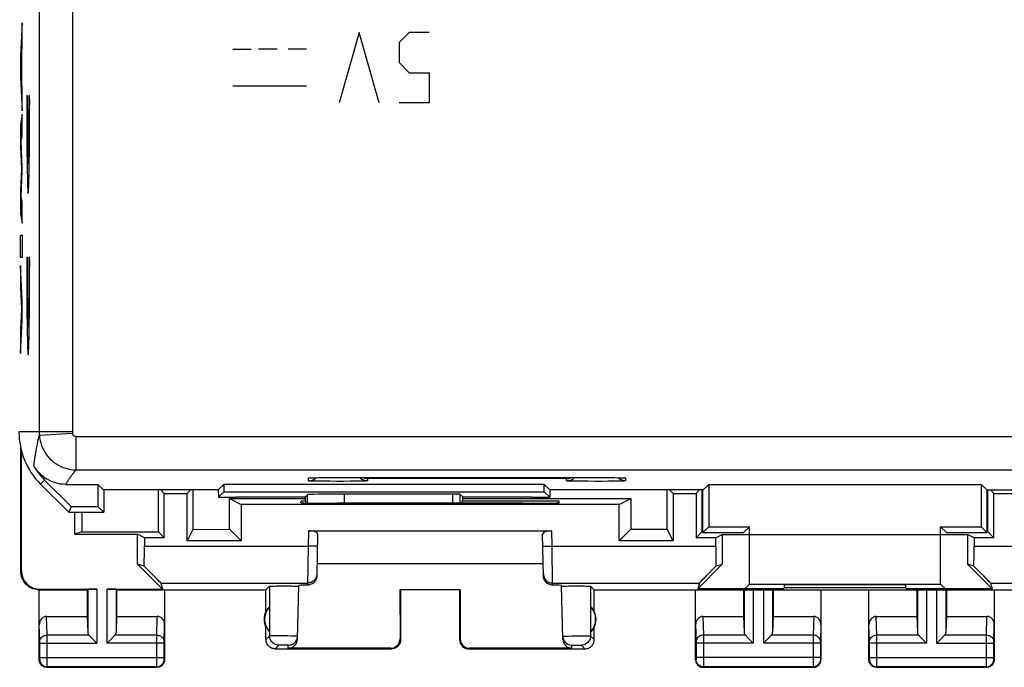
# Model space of a CAD drawing. Units: millimetres. Extents: x 38 to 121, y 27 to 186.
# Drawn here: x 57 to 84, y 137 to 155 of the extents above; entities that cross this region are included whole.
import ezdxf

# ---------------------------------------------------------------- set-up
doc = ezdxf.new("R2010")
doc.units = ezdxf.units.MM
doc.header["$LTSCALE"] = 16.335
doc.layers.get('0').update_dxf_attribs({"linetype": 'CONTINUOUS'})
for name, color, linetype in [('ASSI', 7, 'CONTINUOUS'), ('CURVE', 7, 'CONTINUOUS'), ('DRAFT', 7, 'CONTINUOUS'), ('RACCORDO', 7, 'CONTINUOUS')]:
    doc.layers.add(name, color=color, linetype=linetype)

msp = doc.modelspace()

# ---------------------------------------------------------------- linework, layer by layer
at = {"color": 253, "linetype": 'CONTINUOUS'}
for p, q in [((58.517, 159.249), (58.517, 143.449)), ((58.517, 143.449), (57.065, 143.449)), ((57.62, 143.362), (58.518, 143.416)), ((58.618, 142.422), (58.618, 143.322)), ((58.618, 143.322), (100.313, 143.322)), ((57.508, 142.79), (57.522, 142.879)), ((57.522, 142.879), (57.532, 142.936)), ((57.532, 142.936), (57.541, 142.991)), ((57.469, 142.527), (57.508, 142.79)), ((58.618, 142.422), (100.313, 142.422)), ((57.651, 142.034), (57.762, 142.145)), ((64.915, 142.122), (64.915, 142.2)), ((65.009, 142.206), (65.027, 142.206)), ((65.061, 142.207), (65.063, 142.207)), ((65.084, 142.208), (65.092, 142.208)), ((65.317, 142.111), (65.163, 142.113)), ((65.494, 142.11), (65.317, 142.111)), ((65.683, 142.109), (65.494, 142.11)), ((65.506, 142.212), (65.51, 142.212)), ((65.636, 142.213), (65.658, 142.213)), ((65.875, 142.109), (65.683, 142.109)), ((65.715, 142.213), (65.715, 142.213)), ((65.715, 142.213), (72.715, 142.213)), ((66.057, 142.11), (65.875, 142.109)), ((66.22, 142.112), (66.057, 142.11)), ((66.312, 142.113), (66.22, 142.112)), ((66.39, 142.115), (66.312, 142.113)), ((66.515, 142.184), (66.515, 142.122)), ((71.915, 142.184), (66.515, 142.184)), ((71.915, 142.122), (71.915, 142.184)), ((72.316, 142.111), (72.163, 142.113)), ((72.493, 142.11), (72.316, 142.111)), ((72.683, 142.109), (72.493, 142.11)), ((72.875, 142.109), (72.683, 142.109)), ((72.715, 142.213), (72.715, 142.213)), ((73.057, 142.11), (72.875, 142.109)), ((72.913, 142.212), (72.915, 142.212)), ((73.219, 142.112), (73.057, 142.11)), ((73.088, 142.211), (73.101, 142.211)), ((73.215, 142.21), (73.223, 142.21)), ((73.312, 142.113), (73.219, 142.112)), ((73.39, 142.115), (73.312, 142.113)), ((73.432, 142.206), (73.436, 142.206)), ((73.451, 142.205), (73.456, 142.205)), ((73.515, 142.2), (73.515, 142.122)), ((64.893, 141.521), (64.893, 141.747)), ((65.893, 141.517), (65.893, 141.763)), ((68.826, 141.763), (68.826, 141.519)), ((69.026, 141.76), (69.026, 141.518))]:
    msp.add_line(p, q, dxfattribs=at)
at = {"color": 7, "linetype": 'CONTINUOUS'}
for p, q in [((58.48, 141.427), (57.762, 142.145)), ((64.959, 142.204), (64.966, 142.204)), ((64.966, 142.204), (64.974, 142.205)), ((64.974, 142.205), (64.985, 142.205)), ((64.985, 142.205), (65.004, 142.206)), ((65.004, 142.206), (65.027, 142.206)), ((65.027, 142.206), (65.063, 142.207)), ((65.063, 142.207), (65.118, 142.208)), ((65.118, 142.208), (65.196, 142.21)), ((65.196, 142.21), (65.322, 142.211)), ((65.322, 142.211), (65.51, 142.212)), ((65.51, 142.212), (72.715, 142.213)), ((72.715, 142.213), (72.915, 142.212)), ((72.915, 142.212), (73.101, 142.211)), ((73.101, 142.211), (73.223, 142.21)), ((73.223, 142.21), (73.31, 142.208)), ((73.31, 142.208), (73.369, 142.207)), ((73.369, 142.207), (73.408, 142.206)), ((73.408, 142.206), (73.432, 142.206)), ((73.432, 142.206), (73.445, 142.205)), ((73.445, 142.205), (73.456, 142.205)), ((73.469, 142.204), (73.473, 142.204)), ((57.651, 142.034), (58.415, 141.27)), ((58.335, 142.027), (59.208, 142.027)), ((59.208, 142.027), (59.208, 141.427)), ((59.361, 141.875), (59.208, 142.027)), ((62.47, 141.875), (59.361, 141.875)), ((59.365, 141.875), (59.365, 141.27)), ((60.847, 140.739), (60.846, 141.875)), ((61.003, 141.783), (60.911, 141.875)), ((61.72, 141.875), (61.628, 141.783)), ((61.785, 141.875), (61.784, 140.808)), ((62.47, 141.875), (62.623, 142.027)), ((62.47, 141.875), (62.473, 141.678)), ((62.473, 141.678), (62.623, 141.827)), ((62.623, 142.027), (62.623, 141.827)), ((71.308, 142.027), (62.623, 142.027)), ((62.623, 141.827), (71.308, 141.827)), ((71.308, 141.827), (71.308, 142.027)), ((71.461, 141.875), (71.308, 142.027)), ((71.458, 141.678), (71.308, 141.827)), ((71.461, 141.875), (71.458, 141.678)), ((75.62, 141.875), (71.461, 141.875)), ((74.711, 141.875), (74.803, 141.783)), ((75.52, 141.875), (75.428, 141.783)), ((75.615, 140.72), (75.615, 141.875)), ((75.62, 141.875), (75.773, 142.027)), ((75.773, 142.027), (75.773, 140.877)), ((75.773, 142.027), (83.158, 142.027)), ((83.158, 142.027), (83.158, 140.877)), ((83.311, 141.875), (83.158, 142.027)), ((83.311, 141.875), (87.47, 141.875)), ((83.315, 141.875), (83.315, 140.72)), ((83.503, 141.783), (83.411, 141.875)), ((62.473, 141.678), (62.965, 141.678)), ((62.777, 140.809), (62.776, 141.64)), ((62.776, 141.64), (63.09, 141.483)), ((62.776, 141.64), (64.831, 141.64)), ((62.965, 141.678), (62.965, 141.681)), ((64.831, 141.681), (62.965, 141.681)), ((64.831, 141.686), (64.893, 141.747)), ((64.831, 141.685), (64.831, 141.686)), ((64.831, 141.685), (64.837, 141.521)), ((68.826, 141.763), (65.893, 141.763)), ((69.1, 141.686), (69.026, 141.76)), ((69.093, 141.518), (69.1, 141.685)), ((69.1, 141.686), (69.1, 141.685)), ((70.965, 141.681), (69.1, 141.681)), ((69.1, 141.641), (73.658, 141.642)), ((70.965, 141.678), (70.965, 141.681)), ((70.965, 141.678), (71.458, 141.678)), ((73.341, 141.483), (73.658, 141.642)), ((73.658, 141.642), (73.657, 140.812)), ((58.48, 141.427), (58.415, 141.27)), ((58.415, 141.27), (59.365, 141.27)), ((58.48, 141.427), (59.208, 141.427)), ((59.365, 141.27), (59.208, 141.427)), ((58.77, 140.738), (58.579, 140.675)), ((58.77, 140.738), (60.847, 140.739)), ((61.003, 140.583), (60.847, 140.739)), ((61.784, 140.808), (61.628, 140.496)), ((61.784, 140.808), (62.777, 140.809)), ((63.09, 140.496), (62.777, 140.809)), ((73.341, 140.496), (73.657, 140.812)), ((73.657, 140.812), (74.644, 140.812)), ((74.803, 140.496), (74.644, 140.812)), ((75.586, 140.741), (75.428, 140.583)), ((75.586, 140.741), (75.615, 140.741)), ((75.615, 140.72), (75.773, 140.877)), ((75.615, 140.72), (76.715, 140.72)), ((75.773, 140.877), (76.873, 140.877)), ((76.715, 140.72), (76.873, 140.877)), ((76.873, 139.327), (76.873, 140.877)), ((82.058, 139.327), (82.058, 140.877)), ((82.215, 140.72), (82.058, 140.877)), ((82.058, 140.877), (83.158, 140.877)), ((82.215, 140.72), (83.315, 140.72)), ((83.315, 140.72), (83.158, 140.877)), ((83.315, 140.741), (83.344, 140.741)), ((83.503, 140.583), (83.344, 140.741)), ((76.715, 139.17), (76.873, 139.327)), ((76.715, 139.17), (82.215, 139.17)), ((76.873, 139.327), (82.058, 139.327)), ((77.815, 139.304), (77.815, 139.231)), ((81.115, 139.304), (77.815, 139.304)), ((77.815, 139.231), (81.115, 139.231)), ((81.115, 139.231), (81.115, 139.304)), ((82.215, 139.17), (82.058, 139.327))]:
    msp.add_line(p, q, dxfattribs=at)
at = {"color": 253, "linetype": 'CONTINUOUS'}
for points in [[(57.618, 159.28), (57.617, 159.274), (57.617, 159.268), (57.617, 159.262), (57.617, 159.257), (57.617, 159.251), (57.617, 143.449)], [(58.618, 143.322), (58.611, 143.322), (58.603, 143.323), (58.596, 143.324), (58.589, 143.326), (58.583, 143.328), (58.576, 143.331), (58.57, 143.334), (58.563, 143.338), (58.557, 143.342), (58.552, 143.346), (58.547, 143.351), (58.542, 143.357), (58.537, 143.362), (58.533, 143.368), (58.53, 143.374), (58.526, 143.381), (58.524, 143.388), (58.522, 143.394), (58.52, 143.401), (58.519, 143.408), (58.518, 143.416)], [(57.555, 143.071), (57.565, 143.122), (57.57, 143.147), (57.575, 143.172), (57.581, 143.197), (57.586, 143.221), (57.591, 143.245), (57.597, 143.269), (57.602, 143.292), (57.608, 143.316), (57.614, 143.339), (57.62, 143.362)], [(57.62, 143.362), (57.627, 143.29), (57.639, 143.219), (57.656, 143.149), (57.678, 143.081), (57.705, 143.014), (57.736, 142.95), (57.773, 142.888), (57.813, 142.828), (57.858, 142.772), (57.907, 142.719), (57.959, 142.67), (58.015, 142.624), (58.074, 142.583), (58.135, 142.546), (58.199, 142.514), (58.266, 142.486), (58.334, 142.463), (58.404, 142.445), (58.474, 142.432), (58.546, 142.424), (58.618, 142.422)], [(57.541, 142.991), (57.551, 143.045), (57.555, 143.071)], [(58.335, 142.027), (58.348, 142.048), (58.36, 142.069), (58.372, 142.089), (58.384, 142.108), (58.396, 142.127), (58.407, 142.146), (58.418, 142.163), (58.429, 142.18), (58.44, 142.196), (58.45, 142.211), (58.46, 142.225), (58.47, 142.24), (58.48, 142.253), (58.49, 142.266), (58.499, 142.279), (58.508, 142.291), (58.517, 142.302), (58.525, 142.314), (58.534, 142.325), (58.542, 142.335), (58.55, 142.345), (58.559, 142.355), (58.566, 142.364), (58.574, 142.373), (58.582, 142.382), (58.589, 142.39), (58.596, 142.399), (58.604, 142.407), (58.611, 142.414), (58.618, 142.422)], [(64.915, 142.2), (64.916, 142.201), (64.919, 142.201), (64.924, 142.202), (64.931, 142.203), (64.94, 142.203), (64.953, 142.204), (64.968, 142.205), (64.987, 142.205), (65.004, 142.206)], [(64.915, 142.2), (64.947, 142.202), (64.96, 142.204)], [(65.163, 142.113), (65.078, 142.114), (65.041, 142.115), (65.009, 142.116), (64.981, 142.117), (64.957, 142.118), (64.939, 142.119), (64.926, 142.12), (64.918, 142.121), (64.915, 142.122)], [(66.515, 142.122), (66.513, 142.121), (66.505, 142.12), (66.492, 142.119), (66.473, 142.118), (66.45, 142.117), (66.422, 142.116), (66.39, 142.115)], [(72.163, 142.113), (72.078, 142.114), (72.041, 142.115), (72.008, 142.116), (71.981, 142.117), (71.957, 142.118), (71.939, 142.119), (71.926, 142.12), (71.918, 142.121), (71.915, 142.122)], [(73.515, 142.122), (73.513, 142.121), (73.505, 142.12), (73.492, 142.119), (73.473, 142.118), (73.45, 142.117), (73.422, 142.116), (73.39, 142.115)], [(73.461, 142.204), (73.473, 142.204), (73.487, 142.203), (73.498, 142.203), (73.506, 142.202), (73.512, 142.201), (73.515, 142.201), (73.515, 142.2)], [(73.515, 142.2), (73.484, 142.202), (73.471, 142.204)]]:
    msp.add_lwpolyline(points, dxfattribs=at)
at = {"color": 7, "linetype": 'CONTINUOUS'}
for points in [[(58.335, 142.027), (58.265, 142.03), (58.196, 142.037), (58.128, 142.049), (58.059, 142.066), (57.992, 142.088), (57.926, 142.115), (57.863, 142.146), (57.802, 142.181), (57.744, 142.221), (57.69, 142.264), (57.638, 142.31), (57.591, 142.36), (57.547, 142.412), (57.506, 142.468), (57.47, 142.527)], [(64.915, 142.122), (64.947, 142.123), (64.978, 142.128), (65.008, 142.136), (65.037, 142.148)], [(64.955, 142.204), (64.954, 142.203), (64.954, 142.203), (64.955, 142.204), (64.957, 142.204), (64.959, 142.204)], [(65.037, 142.148), (65.065, 142.162), (65.092, 142.179), (65.116, 142.199), (65.126, 142.209)], [(66.515, 142.122), (66.484, 142.123), (66.453, 142.128), (66.423, 142.136), (66.393, 142.148), (66.365, 142.162), (66.339, 142.179), (66.315, 142.199), (66.301, 142.213)], [(66.515, 142.184), (66.497, 142.185), (66.478, 142.187), (66.459, 142.19), (66.441, 142.194), (66.422, 142.2), (66.403, 142.207), (66.391, 142.213)], [(71.915, 142.184), (71.934, 142.185), (71.953, 142.187), (71.971, 142.19), (71.99, 142.194), (72.009, 142.2), (72.027, 142.207), (72.04, 142.213)], [(71.915, 142.122), (71.947, 142.123), (71.978, 142.128), (72.008, 142.136)], [(72.008, 142.136), (72.037, 142.148), (72.065, 142.162), (72.092, 142.179), (72.116, 142.199), (72.13, 142.213)], [(73.393, 142.148), (73.365, 142.162), (73.339, 142.179), (73.315, 142.199), (73.305, 142.209)], [(73.515, 142.122), (73.484, 142.123), (73.453, 142.128), (73.423, 142.136), (73.393, 142.148)], [(73.456, 142.205), (73.465, 142.204), (73.469, 142.204)]]:
    msp.add_lwpolyline(points, dxfattribs=at)
for radius, start in [(2, 180), (1.843, 210.021)]:
    msp.add_arc((59.065, 143.449), radius, start, 225, dxfattribs=at)
at = {"color": 253, "linetype": 'CONTINUOUS'}
for radius, end in [(1.448, 183.4425), (0.548, 183.439)]:
    msp.add_arc((59.065, 143.449), radius, 180, end, dxfattribs=at)
at = {"color": 7, "linetype": 'CONTINUOUS'}
for centre, major_axis, start_param, end_param in [((65.893, 141.747), (1, 0), 1.570796, 3.125885), ((68.826, 141.76), (0.2, 0), 0.015708, 1.570796)]:
    msp.add_ellipse(centre, major_axis=major_axis, ratio=0.015709, start_param=start_param, end_param=end_param, dxfattribs=at)
at = {"layer": 'ASSI', "color": 7, "linetype": 'CONTINUOUS'}
for p, q in [((57.115, 139.67), (57.115, 143.005)), ((57.133, 139.688), (57.133, 142.934)), ((61.003, 140.583), (61.003, 141.783)), ((61.003, 141.783), (61.628, 141.783)), ((61.628, 140.496), (61.628, 141.783)), ((64.714, 141.526), (64.715, 141.57)), ((64.835, 141.57), (64.715, 141.57)), ((71.715, 141.57), (69.096, 141.57)), ((71.717, 141.526), (71.715, 141.57)), ((74.803, 141.783), (74.803, 140.496)), ((74.803, 141.783), (75.428, 141.783)), ((75.428, 141.783), (75.428, 140.583)), ((83.503, 140.583), (83.503, 141.783)), ((83.503, 141.783), (84.128, 141.783)), ((58.579, 140.675), (58.579, 141.27)), ((63.09, 141.483), (63.09, 140.496)), ((73.341, 141.483), (63.09, 141.483)), ((65.774, 141.517), (65.714, 141.517)), ((70.717, 141.517), (70.657, 141.517)), ((73.341, 140.496), (73.341, 141.483)), ((64.915, 140.77), (71.515, 140.77)), ((58.579, 140.675), (60.283, 140.675)), ((60.283, 139.865), (60.283, 140.675)), ((60.466, 140.583), (60.283, 140.675)), ((60.466, 140.583), (60.466, 140.354)), ((61.003, 140.583), (60.466, 140.583)), ((63.09, 140.496), (61.628, 140.496)), ((65.164, 140.679), (65.144, 139.547)), ((71.287, 139.547), (71.267, 140.679)), ((74.803, 140.496), (73.341, 140.496)), ((75.965, 140.583), (75.428, 140.583)), ((75.965, 140.583), (76.139, 140.67)), ((75.965, 140.354), (75.965, 140.583)), ((76.139, 140.67), (76.139, 139.863)), ((76.139, 140.67), (82.792, 140.67)), ((82.792, 140.67), (82.792, 139.863)), ((82.966, 140.583), (82.792, 140.67)), ((82.966, 140.583), (82.966, 140.354)), ((83.503, 140.583), (82.966, 140.583)), ((60.96, 139.188), (60.283, 139.865)), ((60.463, 139.812), (60.283, 139.865)), ((71.281, 139.87), (65.15, 139.87)), ((76.139, 139.863), (75.473, 139.196)), ((75.967, 139.812), (76.139, 139.863)), ((82.792, 139.863), (83.458, 139.196)), ((82.963, 139.812), (82.792, 139.863)), ((57.615, 137.27), (57.615, 139.17)), ((57.615, 139.17), (58.915, 139.17)), ((57.633, 139.188), (59.179, 139.188)), ((58.915, 139.17), (58.929, 139.183)), ((58.915, 139.17), (58.915, 138.448)), ((59.452, 139.188), (60.96, 139.188)), ((59.715, 139.17), (59.702, 139.183)), ((59.715, 139.17), (59.715, 138.448)), ((59.715, 139.17), (63.765, 139.17)), ((60.912, 139.354), (60.96, 139.188)), ((61.015, 139.17), (61.015, 137.27)), ((63.765, 139.17), (63.863, 139.268)), ((63.765, 138.588), (63.765, 139.17)), ((63.929, 139.272), (63.975, 139.273)), ((63.975, 139.273), (64.032, 139.274)), ((64.032, 139.274), (64.133, 139.275)), ((64.133, 139.275), (64.244, 139.275)), ((64.244, 139.275), (64.355, 139.275)), ((64.355, 139.275), (64.461, 139.274)), ((64.461, 139.274), (64.522, 139.273)), ((64.617, 137.83), (64.656, 139.286)), ((64.653, 139.269), (64.655, 139.268)), ((67.398, 139.172), (67.399, 137.837)), ((67.415, 139.17), (67.398, 139.172)), ((69.033, 139.172), (67.398, 139.172)), ((67.415, 139.17), (67.415, 137.82)), ((69.015, 139.17), (69.033, 139.172)), ((69.015, 139.17), (69.015, 137.82)), ((69.033, 139.172), (69.032, 137.837)), ((71.813, 137.83), (71.775, 139.286)), ((71.858, 139.272), (71.909, 139.273)), ((71.909, 139.273), (71.97, 139.274)), ((71.97, 139.274), (72.076, 139.275)), ((72.076, 139.275), (72.187, 139.275)), ((72.187, 139.275), (72.298, 139.275)), ((72.298, 139.275), (72.399, 139.274)), ((72.399, 139.274), (72.456, 139.273)), ((72.665, 139.17), (72.567, 139.268)), ((72.665, 138.588), (72.665, 139.17)), ((72.665, 139.17), (76.715, 139.17)), ((75.415, 137.27), (75.415, 139.17)), ((75.519, 139.354), (75.473, 139.196)), ((77.815, 139.196), (75.473, 139.196)), ((76.715, 139.17), (76.715, 138.448)), ((77.515, 139.17), (77.515, 138.448)), ((78.815, 139.17), (78.815, 137.27)), ((80.115, 137.27), (80.115, 139.17)), ((83.458, 139.196), (81.115, 139.196)), ((81.415, 139.17), (81.415, 138.448)), ((82.215, 139.17), (82.215, 138.448)), ((82.215, 139.17), (86.265, 139.17)), ((83.412, 139.354), (83.458, 139.196)), ((83.515, 139.17), (83.515, 137.27)), ((63.861, 138.71), (63.861, 138.031)), ((72.569, 138.71), (72.569, 138.031)), ((57.814, 138.448), (58.915, 138.448)), ((58.915, 138.448), (58.929, 138.012)), ((59.715, 138.448), (59.702, 138.012)), ((59.715, 138.448), (60.817, 138.448)), ((75.614, 138.448), (76.715, 138.448)), ((76.715, 138.448), (76.729, 138.012)), ((77.515, 138.448), (77.502, 138.012)), ((77.515, 138.448), (78.617, 138.448)), ((80.314, 138.448), (81.415, 138.448)), ((81.415, 138.448), (81.429, 138.012)), ((82.215, 138.448), (82.202, 138.012)), ((82.215, 138.448), (83.317, 138.448)), ((63.765, 137.82), (63.765, 138.152)), ((72.665, 137.82), (72.665, 138.152)), ((59.042, 137.862), (59.158, 137.746)), ((59.472, 137.746), (59.589, 137.862)), ((76.842, 137.862), (76.958, 137.746)), ((77.272, 137.746), (77.389, 137.862)), ((81.542, 137.862), (81.658, 137.746)), ((82.089, 137.862), (81.972, 137.746)), ((59.158, 137.746), (59.179, 137.726)), ((59.452, 137.726), (59.472, 137.746)), ((64.015, 137.57), (67.165, 137.57)), ((67.149, 137.587), (64.368, 137.587)), ((69.265, 137.57), (72.415, 137.57)), ((72.063, 137.587), (69.282, 137.587)), ((76.958, 137.746), (76.979, 137.726)), ((77.252, 137.726), (77.272, 137.746)), ((81.658, 137.746), (81.679, 137.726)), ((81.972, 137.746), (81.952, 137.726)), ((57.815, 137.07), (60.815, 137.07)), ((75.615, 137.07), (78.615, 137.07)), ((80.315, 137.07), (83.315, 137.07))]:
    msp.add_line(p, q, dxfattribs=at)
at = {"layer": 'ASSI', "color": 253, "linetype": 'CONTINUOUS'}
for p, q in [((64.915, 140.77), (64.908, 140.354)), ((71.523, 140.354), (71.515, 140.77)), ((60.466, 140.354), (64.908, 140.354)), ((64.908, 140.354), (64.894, 139.298)), ((65.158, 140.349), (64.908, 140.354)), ((71.273, 140.349), (71.523, 140.354)), ((71.537, 139.298), (71.523, 140.354)), ((71.523, 140.354), (75.965, 140.354)), ((82.966, 140.354), (87.408, 140.354)), ((57.115, 139.67), (57.133, 139.688)), ((57.615, 139.17), (57.633, 139.188)), ((58.929, 139.183), (58.929, 138.012)), ((59.179, 139.188), (59.179, 137.726)), ((59.452, 139.188), (59.452, 137.726)), ((59.702, 139.183), (59.702, 138.012)), ((60.912, 139.354), (64.895, 139.354)), ((63.863, 139.268), (63.864, 137.918)), ((71.536, 139.354), (75.519, 139.354)), ((72.567, 139.268), (72.567, 137.918)), ((76.729, 139.17), (76.729, 138.012)), ((76.979, 139.17), (76.979, 137.726)), ((77.252, 139.17), (77.252, 137.726)), ((77.502, 139.17), (77.502, 138.012)), ((81.429, 139.17), (81.429, 138.012)), ((81.679, 139.17), (81.679, 137.726)), ((81.952, 139.17), (81.952, 137.726)), ((82.202, 139.17), (82.202, 138.012)), ((83.412, 139.354), (87.395, 139.354)), ((57.829, 137.942), (57.814, 138.448)), ((60.802, 137.942), (60.817, 138.448)), ((75.614, 138.448), (75.629, 137.942)), ((78.617, 138.448), (78.602, 137.942)), ((80.329, 137.942), (80.314, 138.448)), ((83.302, 137.942), (83.317, 138.448)), ((57.629, 137.767), (57.615, 138.219)), ((61.002, 137.768), (61.015, 138.219)), ((75.415, 138.219), (75.429, 137.767)), ((78.815, 138.219), (78.802, 137.767)), ((80.129, 137.767), (80.115, 138.219)), ((83.502, 137.768), (83.515, 138.219)), ((57.829, 137.811), (57.829, 137.942)), ((58.962, 137.942), (57.829, 137.942)), ((57.829, 137.168), (57.829, 137.811)), ((60.802, 137.942), (59.669, 137.942)), ((63.864, 137.918), (63.765, 137.82)), ((63.9, 137.92), (63.889, 137.92)), ((63.914, 137.921), (63.9, 137.92)), ((63.938, 137.921), (63.914, 137.921)), ((63.976, 137.921), (63.938, 137.921)), ((64.033, 137.921), (63.976, 137.921)), ((64.125, 137.921), (64.033, 137.921)), ((64.24, 137.921), (64.125, 137.921)), ((64.356, 137.919), (64.24, 137.921)), ((64.448, 137.918), (64.356, 137.919)), ((64.505, 137.917), (64.448, 137.918)), ((64.544, 137.916), (64.505, 137.917)), ((64.568, 137.915), (64.544, 137.916)), ((64.582, 137.915), (64.568, 137.915)), ((67.415, 137.82), (67.399, 137.837)), ((69.032, 137.837), (69.015, 137.82)), ((71.87, 137.915), (71.914, 137.916)), ((71.914, 137.916), (71.968, 137.918)), ((71.968, 137.918), (72.063, 137.919)), ((72.063, 137.919), (72.204, 137.921)), ((72.204, 137.921), (72.309, 137.921)), ((72.309, 137.921), (72.405, 137.921)), ((72.405, 137.921), (72.459, 137.921)), ((72.567, 137.918), (72.665, 137.82)), ((75.629, 137.942), (75.629, 137.819)), ((76.762, 137.942), (75.629, 137.942)), ((75.629, 137.819), (75.629, 137.286)), ((78.602, 137.942), (77.469, 137.942)), ((78.602, 137.942), (78.602, 137.851)), ((78.602, 137.851), (78.602, 137.188)), ((80.329, 137.811), (80.329, 137.942)), ((81.462, 137.942), (80.329, 137.942)), ((80.329, 137.257), (80.329, 137.811)), ((83.302, 137.942), (82.169, 137.942)), ((57.629, 137.761), (57.629, 137.767)), ((57.629, 137.755), (57.629, 137.761)), ((57.629, 137.743), (57.629, 137.755)), ((57.629, 137.73), (57.629, 137.743)), ((57.629, 137.323), (57.629, 137.73)), ((57.629, 137.726), (59.179, 137.726)), ((61.001, 137.726), (59.452, 137.726)), ((60.802, 137.178), (60.801, 137.769)), ((61.001, 137.741), (61.002, 137.753)), ((61.001, 137.728), (61.001, 137.741)), ((61.001, 137.321), (61.001, 137.728)), ((61.002, 137.764), (61.002, 137.768)), ((61.002, 137.759), (61.002, 137.764)), ((61.002, 137.753), (61.002, 137.759)), ((64.114, 137.668), (64.015, 137.57)), ((64.126, 137.669), (64.122, 137.669)), ((64.131, 137.669), (64.126, 137.669)), ((64.136, 137.67), (64.131, 137.669)), ((64.145, 137.67), (64.136, 137.67)), ((64.159, 137.67), (64.145, 137.67)), ((64.179, 137.67), (64.159, 137.67)), ((64.207, 137.671), (64.179, 137.67)), ((64.241, 137.671), (64.207, 137.671)), ((64.276, 137.671), (64.241, 137.671)), ((64.303, 137.67), (64.276, 137.671)), ((64.323, 137.67), (64.303, 137.67)), ((64.338, 137.67), (64.323, 137.67)), ((64.347, 137.67), (64.338, 137.67)), ((64.352, 137.67), (64.347, 137.67)), ((64.357, 137.669), (64.352, 137.67)), ((64.368, 137.587), (64.37, 137.668)), ((67.165, 137.57), (67.149, 137.587)), ((69.282, 137.587), (69.265, 137.57)), ((72.063, 137.587), (72.061, 137.668)), ((72.081, 137.67), (72.096, 137.67)), ((72.096, 137.67), (72.114, 137.67)), ((72.114, 137.67), (72.146, 137.67)), ((72.146, 137.67), (72.182, 137.671)), ((72.182, 137.671), (72.218, 137.671)), ((72.218, 137.671), (72.252, 137.67)), ((72.252, 137.67), (72.272, 137.67)), ((72.317, 137.668), (72.415, 137.57)), ((75.429, 137.767), (75.429, 137.763)), ((75.429, 137.763), (75.429, 137.758)), ((75.429, 137.758), (75.429, 137.749)), ((75.429, 137.749), (75.429, 137.737)), ((75.429, 137.737), (75.429, 137.331)), ((76.979, 137.726), (75.429, 137.726)), ((78.801, 137.726), (77.252, 137.726)), ((78.802, 137.755), (78.801, 137.743)), ((78.801, 137.743), (78.801, 137.73)), ((78.801, 137.73), (78.801, 137.323)), ((78.802, 137.767), (78.802, 137.761)), ((78.802, 137.761), (78.802, 137.755)), ((80.129, 137.761), (80.129, 137.767)), ((80.129, 137.755), (80.129, 137.761)), ((80.129, 137.333), (80.129, 137.739)), ((81.679, 137.726), (80.129, 137.726)), ((81.952, 137.726), (83.501, 137.726)), ((83.302, 137.178), (83.301, 137.769)), ((83.501, 137.741), (83.502, 137.753)), ((83.501, 137.728), (83.501, 137.741)), ((83.501, 137.321), (83.501, 137.728)), ((83.502, 137.764), (83.502, 137.768)), ((83.502, 137.759), (83.502, 137.764)), ((83.502, 137.753), (83.502, 137.759)), ((57.615, 137.27), (57.629, 137.283)), ((57.629, 137.333), (61.001, 137.333)), ((57.629, 137.309), (57.629, 137.323)), ((57.629, 137.3), (57.629, 137.309)), ((61.002, 137.31), (61.001, 137.321)), ((61.002, 137.302), (61.002, 137.31)), ((61.002, 137.296), (61.002, 137.302)), ((61.002, 137.292), (61.002, 137.296)), ((61.002, 137.289), (61.002, 137.292)), ((61.015, 137.27), (61.002, 137.283)), ((75.429, 137.283), (75.415, 137.27)), ((78.801, 137.333), (75.429, 137.333)), ((75.429, 137.331), (75.429, 137.319)), ((75.429, 137.319), (75.429, 137.308)), ((75.429, 137.308), (75.429, 137.301)), ((75.429, 137.301), (75.429, 137.295)), ((75.629, 137.286), (75.629, 137.123)), ((78.801, 137.323), (78.802, 137.309)), ((78.802, 137.309), (78.802, 137.3)), ((78.802, 137.3), (78.802, 137.293)), ((78.802, 137.283), (78.815, 137.27)), ((80.115, 137.27), (80.129, 137.283)), ((80.129, 137.318), (80.129, 137.333)), ((80.129, 137.333), (83.501, 137.333)), ((80.129, 137.309), (80.129, 137.318)), ((80.129, 137.3), (80.129, 137.309)), ((80.329, 137.118), (80.329, 137.257)), ((83.502, 137.31), (83.501, 137.321)), ((83.502, 137.302), (83.502, 137.31)), ((83.502, 137.296), (83.502, 137.302)), ((83.502, 137.292), (83.502, 137.296)), ((83.502, 137.289), (83.502, 137.292)), ((83.515, 137.27), (83.502, 137.283)), ((57.815, 137.07), (57.829, 137.083)), ((57.829, 137.106), (57.829, 137.168)), ((60.802, 137.083), (57.829, 137.083)), ((60.802, 137.106), (60.802, 137.178)), ((60.802, 137.092), (60.802, 137.106)), ((60.802, 137.087), (60.802, 137.092)), ((60.815, 137.07), (60.802, 137.083)), ((75.629, 137.083), (75.615, 137.07)), ((75.629, 137.123), (75.629, 137.096)), ((78.602, 137.083), (75.629, 137.083)), ((78.602, 137.188), (78.602, 137.106)), ((78.602, 137.106), (78.602, 137.09)), ((78.602, 137.083), (78.615, 137.07)), ((80.315, 137.07), (80.329, 137.083)), ((83.302, 137.083), (80.329, 137.083)), ((83.302, 137.106), (83.302, 137.178)), ((83.302, 137.092), (83.302, 137.106)), ((83.302, 137.087), (83.302, 137.092)), ((83.315, 137.07), (83.302, 137.083))]:
    msp.add_line(p, q, dxfattribs=at)
at = {"layer": 'ASSI', "color": 7, "linetype": 'CONTINUOUS'}
for points in [[(57.615, 139.17), (57.572, 139.172), (57.529, 139.178), (57.487, 139.187), (57.445, 139.2), (57.404, 139.217), (57.365, 139.237), (57.328, 139.261), (57.294, 139.287), (57.262, 139.317), (57.233, 139.348), (57.206, 139.383), (57.183, 139.42), (57.162, 139.459), (57.145, 139.499), (57.132, 139.541), (57.123, 139.584), (57.117, 139.627), (57.115, 139.67)], [(65.144, 139.547), (65.142, 139.521), (65.138, 139.495), (65.131, 139.471), (65.121, 139.446), (65.108, 139.422), (65.093, 139.4), (65.077, 139.38), (65.058, 139.361), (65.038, 139.345), (65.016, 139.332), (64.993, 139.32), (64.969, 139.31), (64.944, 139.304), (64.919, 139.3), (64.894, 139.298)], [(71.537, 139.298), (71.512, 139.3), (71.487, 139.304), (71.462, 139.31), (71.438, 139.32), (71.415, 139.332), (71.393, 139.345), (71.373, 139.361), (71.354, 139.38), (71.338, 139.4), (71.323, 139.422), (71.31, 139.446), (71.3, 139.471), (71.293, 139.495), (71.288, 139.521), (71.287, 139.547)], [(63.863, 139.268), (63.866, 139.269), (63.872, 139.269), (63.881, 139.27), (63.893, 139.271), (63.91, 139.271), (63.929, 139.272)], [(64.522, 139.273), (64.573, 139.272), (64.594, 139.272), (64.612, 139.271), (64.628, 139.271), (64.64, 139.27), (64.648, 139.269), (64.653, 139.269)], [(71.776, 139.268), (71.777, 139.269), (71.783, 139.269), (71.791, 139.27), (71.803, 139.271), (71.819, 139.271)], [(71.819, 139.271), (71.837, 139.272), (71.858, 139.272)], [(72.456, 139.273), (72.502, 139.272), (72.521, 139.271), (72.537, 139.271), (72.55, 139.27), (72.559, 139.269), (72.565, 139.269), (72.567, 139.268)], [(58.962, 137.942), (58.976, 137.929), (58.991, 137.914), (59.007, 137.897), (59.024, 137.88), (59.042, 137.862)], [(59.589, 137.862), (59.607, 137.88), (59.624, 137.897), (59.64, 137.913), (59.655, 137.928), (59.669, 137.942)], [(64.015, 137.57), (63.989, 137.572), (63.964, 137.576), (63.938, 137.582), (63.914, 137.592), (63.89, 137.604), (63.868, 137.618), (63.848, 137.635), (63.83, 137.653), (63.813, 137.673), (63.799, 137.695), (63.787, 137.718), (63.778, 137.743), (63.771, 137.768), (63.767, 137.794), (63.765, 137.82)], [(64.37, 137.668), (64.402, 137.67), (64.433, 137.677), (64.464, 137.687), (64.493, 137.701), (64.52, 137.718), (64.544, 137.739), (64.566, 137.763), (64.584, 137.79), (64.599, 137.818), (64.61, 137.848), (64.617, 137.88), (64.62, 137.912)], [(67.415, 137.82), (67.414, 137.794), (67.41, 137.768), (67.403, 137.743), (67.394, 137.718), (67.382, 137.695), (67.367, 137.673), (67.351, 137.653), (67.333, 137.635), (67.313, 137.618), (67.291, 137.604), (67.267, 137.592), (67.242, 137.582), (67.217, 137.576), (67.191, 137.572), (67.165, 137.57)], [(69.015, 137.82), (69.017, 137.794), (69.021, 137.768), (69.028, 137.743), (69.037, 137.718), (69.049, 137.695), (69.063, 137.673), (69.08, 137.653), (69.098, 137.635), (69.118, 137.618), (69.14, 137.604), (69.164, 137.592), (69.188, 137.582), (69.214, 137.576), (69.239, 137.572), (69.265, 137.57)], [(71.811, 137.912), (71.814, 137.88), (71.821, 137.848), (71.832, 137.818), (71.847, 137.79), (71.865, 137.763), (71.887, 137.739), (71.911, 137.718), (71.938, 137.701), (71.967, 137.687), (71.997, 137.677), (72.029, 137.67), (72.061, 137.668)], [(72.415, 137.57), (72.441, 137.572), (72.467, 137.576), (72.492, 137.582), (72.517, 137.592), (72.541, 137.604), (72.563, 137.618), (72.583, 137.635), (72.601, 137.653), (72.617, 137.673), (72.632, 137.695), (72.644, 137.718), (72.653, 137.743), (72.66, 137.768), (72.664, 137.794), (72.665, 137.82)], [(76.762, 137.942), (76.776, 137.929), (76.791, 137.914), (76.807, 137.897), (76.824, 137.88), (76.842, 137.862)], [(77.389, 137.862), (77.407, 137.88), (77.424, 137.897), (77.44, 137.913), (77.455, 137.928), (77.469, 137.942)], [(81.462, 137.942), (81.476, 137.929), (81.491, 137.914), (81.507, 137.897), (81.524, 137.88), (81.542, 137.862)], [(82.169, 137.942), (82.155, 137.928), (82.14, 137.913), (82.124, 137.897), (82.107, 137.88), (82.089, 137.862)], [(57.815, 137.07), (57.795, 137.071), (57.774, 137.074), (57.754, 137.08), (57.734, 137.087), (57.715, 137.097), (57.698, 137.109), (57.681, 137.122), (57.667, 137.136), (57.654, 137.152), (57.642, 137.17), (57.633, 137.189), (57.625, 137.209), (57.62, 137.229), (57.617, 137.249), (57.615, 137.27)], [(61.015, 137.27), (61.014, 137.249), (61.011, 137.229), (61.006, 137.209), (60.998, 137.189), (60.989, 137.17), (60.977, 137.152), (60.964, 137.136), (60.949, 137.122), (60.933, 137.109), (60.916, 137.097), (60.897, 137.087), (60.877, 137.08), (60.857, 137.074), (60.836, 137.071), (60.815, 137.07)], [(75.415, 137.27), (75.417, 137.249), (75.42, 137.229), (75.425, 137.209), (75.433, 137.189), (75.442, 137.17), (75.454, 137.152), (75.467, 137.136), (75.481, 137.122), (75.498, 137.109), (75.515, 137.097), (75.534, 137.087), (75.554, 137.08), (75.574, 137.074), (75.595, 137.071), (75.615, 137.07)], [(78.615, 137.07), (78.636, 137.071), (78.657, 137.074), (78.677, 137.08), (78.697, 137.087), (78.716, 137.097), (78.733, 137.109), (78.749, 137.122), (78.764, 137.136), (78.777, 137.152), (78.789, 137.17), (78.798, 137.189), (78.806, 137.209), (78.811, 137.229), (78.814, 137.249), (78.815, 137.27)], [(80.315, 137.07), (80.295, 137.071), (80.274, 137.074), (80.254, 137.08), (80.234, 137.087), (80.215, 137.097), (80.198, 137.109), (80.181, 137.122), (80.167, 137.136), (80.154, 137.152), (80.142, 137.17), (80.133, 137.189), (80.125, 137.209), (80.12, 137.229), (80.117, 137.249), (80.115, 137.27)], [(83.515, 137.27), (83.514, 137.249), (83.511, 137.229), (83.506, 137.209), (83.498, 137.189), (83.489, 137.17), (83.477, 137.152), (83.464, 137.136), (83.449, 137.122), (83.433, 137.109), (83.416, 137.097), (83.397, 137.087), (83.377, 137.08), (83.357, 137.074), (83.336, 137.071), (83.315, 137.07)]]:
    msp.add_lwpolyline(points, dxfattribs=at)
at = {"layer": 'ASSI', "color": 253, "linetype": 'CONTINUOUS'}
for points in [[(65.125, 139.505), (65.11, 139.476), (65.092, 139.45), (65.07, 139.425), (65.046, 139.404), (65.019, 139.387), (64.99, 139.372), (64.959, 139.362), (64.927, 139.356), (64.895, 139.354)], [(65.145, 139.599), (65.142, 139.567), (65.136, 139.536), (65.125, 139.505)], [(71.286, 139.599), (71.289, 139.567), (71.295, 139.536), (71.306, 139.505), (71.321, 139.476), (71.339, 139.45), (71.361, 139.425), (71.385, 139.404), (71.412, 139.387), (71.441, 139.372), (71.472, 139.362), (71.504, 139.356), (71.536, 139.354)], [(57.629, 137.769), (57.631, 137.792), (57.636, 137.814), (57.645, 137.835), (57.656, 137.855), (57.671, 137.874), (57.688, 137.891), (57.708, 137.906), (57.73, 137.919), (57.753, 137.929), (57.778, 137.936), (57.803, 137.941), (57.829, 137.942)], [(60.801, 137.769), (60.802, 137.935), (60.802, 137.942)], [(60.802, 137.942), (60.828, 137.941), (60.853, 137.936), (60.878, 137.929), (60.901, 137.919), (60.923, 137.906), (60.943, 137.891), (60.96, 137.874), (60.974, 137.855), (60.986, 137.835), (60.995, 137.814), (61, 137.792), (61.002, 137.769)], [(63.889, 137.92), (63.884, 137.92), (63.879, 137.92), (63.875, 137.92), (63.872, 137.919), (63.869, 137.919), (63.867, 137.919), (63.865, 137.919), (63.864, 137.919), (63.864, 137.918)], [(64.114, 137.668), (64.081, 137.671), (64.049, 137.677), (64.018, 137.687), (63.989, 137.702), (63.961, 137.72), (63.937, 137.742), (63.915, 137.766), (63.897, 137.793), (63.883, 137.823), (63.872, 137.854), (63.866, 137.886), (63.864, 137.918)], [(64.62, 137.912), (64.619, 137.912), (64.619, 137.912), (64.617, 137.912), (64.616, 137.913), (64.613, 137.913), (64.611, 137.913), (64.607, 137.913), (64.603, 137.914), (64.599, 137.914), (64.594, 137.914), (64.582, 137.915)], [(71.811, 137.912), (71.813, 137.912), (71.818, 137.913), (71.826, 137.913), (71.838, 137.914), (71.853, 137.915), (71.87, 137.915)], [(72.567, 137.918), (72.565, 137.886), (72.559, 137.854), (72.548, 137.823), (72.534, 137.793), (72.515, 137.766), (72.494, 137.742), (72.469, 137.72), (72.442, 137.702), (72.413, 137.687), (72.382, 137.677), (72.35, 137.671), (72.317, 137.668)], [(72.459, 137.921), (72.504, 137.921), (72.523, 137.921), (72.538, 137.92), (72.55, 137.92), (72.559, 137.919), (72.565, 137.919), (72.567, 137.918)], [(75.629, 137.942), (75.603, 137.941), (75.578, 137.936), (75.553, 137.929), (75.53, 137.919), (75.508, 137.906), (75.488, 137.891), (75.471, 137.874), (75.456, 137.855), (75.445, 137.835), (75.436, 137.814), (75.431, 137.792), (75.429, 137.769)], [(78.802, 137.769), (78.8, 137.792), (78.795, 137.814), (78.786, 137.835), (78.774, 137.855), (78.76, 137.874), (78.743, 137.891), (78.723, 137.906), (78.701, 137.919), (78.678, 137.929), (78.653, 137.936), (78.628, 137.941), (78.602, 137.942)], [(80.129, 137.769), (80.131, 137.792), (80.136, 137.814), (80.145, 137.835), (80.156, 137.855), (80.171, 137.874), (80.188, 137.891), (80.208, 137.906), (80.23, 137.919), (80.253, 137.929), (80.278, 137.936), (80.303, 137.941), (80.329, 137.942)], [(83.301, 137.769), (83.302, 137.935), (83.302, 137.942)], [(83.302, 137.942), (83.328, 137.941), (83.353, 137.936), (83.378, 137.929), (83.401, 137.919), (83.423, 137.906), (83.443, 137.891), (83.46, 137.874), (83.474, 137.855), (83.486, 137.835), (83.495, 137.814), (83.5, 137.792), (83.502, 137.769)], [(64.122, 137.669), (64.12, 137.669), (64.119, 137.669), (64.118, 137.669), (64.116, 137.669), (64.116, 137.669), (64.115, 137.669), (64.114, 137.669), (64.114, 137.669), (64.114, 137.668)], [(64.37, 137.668), (64.37, 137.668), (64.369, 137.669), (64.369, 137.669), (64.368, 137.669), (64.368, 137.669), (64.367, 137.669), (64.366, 137.669), (64.364, 137.669), (64.363, 137.669), (64.361, 137.669), (64.357, 137.669)], [(72.061, 137.668), (72.062, 137.669), (72.063, 137.669), (72.066, 137.669), (72.07, 137.669), (72.075, 137.669), (72.081, 137.67)], [(72.272, 137.67), (72.289, 137.67), (72.296, 137.67), (72.302, 137.669), (72.307, 137.669), (72.311, 137.669), (72.314, 137.669), (72.316, 137.669), (72.317, 137.668)], [(80.129, 137.739), (80.129, 137.743), (80.129, 137.755)], [(57.629, 137.283), (57.629, 137.284), (57.629, 137.285), (57.629, 137.286), (57.629, 137.288), (57.629, 137.29), (57.629, 137.293), (57.629, 137.3)], [(57.629, 137.283), (57.63, 137.257), (57.635, 137.232), (57.644, 137.207), (57.655, 137.183), (57.67, 137.162), (57.687, 137.142), (57.707, 137.125), (57.729, 137.11), (57.752, 137.099), (57.777, 137.09), (57.802, 137.085), (57.829, 137.083)], [(60.802, 137.083), (60.828, 137.085), (60.854, 137.09), (60.879, 137.099), (60.902, 137.11), (60.924, 137.125), (60.944, 137.142), (60.961, 137.162), (60.975, 137.183), (60.987, 137.207), (60.995, 137.232), (61.001, 137.257), (61.002, 137.283)], [(61.002, 137.283), (61.002, 137.283), (61.002, 137.284), (61.002, 137.284), (61.002, 137.284), (61.002, 137.285), (61.002, 137.286), (61.002, 137.287), (61.002, 137.288), (61.002, 137.289)], [(75.429, 137.295), (75.429, 137.291), (75.429, 137.29), (75.429, 137.288), (75.429, 137.287), (75.429, 137.286), (75.429, 137.285), (75.429, 137.284), (75.429, 137.284), (75.429, 137.283), (75.429, 137.283)], [(75.629, 137.083), (75.602, 137.085), (75.577, 137.09), (75.552, 137.099), (75.529, 137.11), (75.507, 137.125), (75.487, 137.142), (75.47, 137.162), (75.455, 137.183), (75.444, 137.207), (75.435, 137.232), (75.43, 137.257), (75.429, 137.283)], [(78.802, 137.283), (78.801, 137.257), (78.795, 137.232), (78.787, 137.207), (78.775, 137.183), (78.761, 137.162), (78.744, 137.142), (78.724, 137.125), (78.702, 137.11), (78.679, 137.099), (78.654, 137.09), (78.628, 137.085), (78.602, 137.083)], [(78.802, 137.293), (78.802, 137.29), (78.802, 137.288), (78.802, 137.286), (78.802, 137.285), (78.802, 137.284), (78.802, 137.283)], [(80.129, 137.283), (80.129, 137.284), (80.129, 137.285), (80.129, 137.286), (80.129, 137.288), (80.129, 137.29), (80.129, 137.293), (80.129, 137.3)], [(80.129, 137.283), (80.13, 137.257), (80.135, 137.232), (80.144, 137.207), (80.155, 137.183), (80.17, 137.162), (80.187, 137.142), (80.207, 137.125), (80.229, 137.11), (80.252, 137.099), (80.277, 137.09), (80.302, 137.085), (80.329, 137.083)], [(83.302, 137.083), (83.328, 137.085), (83.354, 137.09), (83.379, 137.099), (83.402, 137.11), (83.424, 137.125), (83.444, 137.142), (83.461, 137.162), (83.475, 137.183), (83.487, 137.207), (83.495, 137.232), (83.501, 137.257), (83.502, 137.283)], [(83.502, 137.283), (83.502, 137.283), (83.502, 137.284), (83.502, 137.284), (83.502, 137.284), (83.502, 137.285), (83.502, 137.286), (83.502, 137.287), (83.502, 137.288), (83.502, 137.289)], [(57.829, 137.083), (57.829, 137.085), (57.829, 137.09), (57.829, 137.106)], [(60.802, 137.083), (60.802, 137.084), (60.802, 137.085), (60.802, 137.087)], [(75.629, 137.096), (75.629, 137.088), (75.629, 137.086), (75.629, 137.084), (75.629, 137.083)], [(78.602, 137.09), (78.602, 137.085), (78.602, 137.083)], [(80.329, 137.083), (80.329, 137.085), (80.329, 137.09), (80.329, 137.097), (80.329, 137.118)], [(83.302, 137.083), (83.302, 137.084), (83.302, 137.085), (83.302, 137.087)]]:
    msp.add_lwpolyline(points, dxfattribs=at)
at = {"layer": 'ASSI', "color": 7, "linetype": 'CONTINUOUS'}
for centre, radius, start, end in [((64.215, 138.37), 0.5, 154.1581, 205.8419), ((64.215, 138.37), 0.49, 136.2077, 223.7923), ((72.215, 138.37), 0.49, 316.2077, 43.7923), ((72.215, 138.37), 0.5, 334.1581, 25.8419)]:
    msp.add_arc(centre, radius, start, end, dxfattribs=at)
for centre, major_axis, ratio, start_param, end_param in [((65.715, 141.526), (1, 0), 0.008729, 3.141364, 4.711475), ((68.215, 141.388), (14.995, 0), 0.008727, 1.40727, 1.734322), ((70.716, 141.526), (1, 0), 0.008729, -1.569882, 0.000229), ((64.914, 140.679), (0.25, 0.001), 0.363898, -0.007322, 1.563475), ((71.517, 140.679), (0.25, -0.001), 0.363898, 1.578118, 3.148914), ((60.449, 140.354), (0, 1), 0.017455, -2.142922, -1.570796), ((75.982, 140.354), (0, 1), 0.017455, -4.712389, -4.140263), ((82.949, 140.354), (0, 1), 0.017455, -2.142922, -1.570796), ((57.633, 139.688), (0.354, 0.354), 0.999695, 2.356347, 3.926839), ((59.912, 140.354), (1, -1), 0.006171, 0.011282, 0.9925), ((76.519, 140.354), (1, 1), 0.006171, 2.149093, 3.13031), ((82.412, 140.354), (1, -1), 0.006171, 0.011282, 0.9925), ((59.179, 139.183), (0.25, 0), 0.017455, 1.570796, 3.124139), ((59.452, 139.183), (0.25, 0), 0.017455, 0.017453, 1.570796), ((65.656, 139.286), (1, 0), 0.017447, 2.436662, 3.141136), ((70.775, 139.286), (1, 0), 0.017447, 0.000457, 0.704931), ((64.169, 138.37), (0.46, 0), 0.994988, 2.305328, 2.644816), ((72.261, 138.37), (0.46, 0), 0.994988, 0.496777, 0.836265), ((57.815, 138.217), (-0.007, 0.231), 0.865926, -0.026174, 1.535896), ((60.815, 138.217), (0.007, 0.231), 0.865926, -1.535896, 0.026174), ((75.615, 138.217), (-0.007, 0.231), 0.865926, -0.026174, 1.535896), ((78.615, 138.217), (0.007, 0.231), 0.865926, -1.535896, 0.026174), ((80.315, 138.217), (-0.007, 0.231), 0.865926, -0.026174, 1.535896), ((83.315, 138.217), (0.007, 0.231), 0.865926, -1.535896, 0.026174), ((72.261, 138.37), (0.46, 0), 0.994988, -0.836265, -0.496777), ((59.179, 138.015), (0.25, 0), 0.57735, -3.124139, -2.617994), ((59.452, 138.015), (0.25, 0), 0.57735, -0.523599, -0.017453), ((64.368, 137.837), (0.004, 0.25), 0.99939, -3.125237, -1.580617), ((67.149, 137.837), (-0.123, 0.218), 0.999112, -3.65649, -2.085998), ((69.282, 137.837), (0.123, 0.218), 0.999112, -4.197187, -2.626695), ((72.063, 137.837), (-0.004, 0.25), 0.99939, -4.702569, -3.157948), ((76.979, 138.015), (0.25, 0), 0.57735, -3.124139, -2.617994), ((77.252, 138.015), (0.25, 0), 0.57735, -0.523599, -0.017453), ((81.679, 138.015), (0.25, 0), 0.57735, -3.124139, -2.617994), ((81.952, 138.015), (0.25, 0), 0.57735, -0.523599, -0.017453)]:
    msp.add_ellipse(centre, major_axis=major_axis, ratio=ratio, start_param=start_param, end_param=end_param, dxfattribs=at)
at = {"layer": 'CURVE', "color": 253, "linetype": 'CONTINUOUS'}
for p, q in [((57.152, 154.531), (57.106, 153.641)), ((57.152, 153.893), (57.152, 154.531)), ((66.29, 154.27), (65.748, 152.37)), ((66.833, 152.37), (66.29, 154.27)), ((67.648, 154.27), (67.376, 153.999)), ((68.19, 154.27), (67.648, 154.27)), ((57.143, 153.736), (57.152, 153.893)), ((62.865, 153.82), (63.365, 153.82)), ((64.065, 153.82), (63.565, 153.82)), ((64.865, 153.82), (64.365, 153.82)), ((67.376, 153.999), (67.376, 153.456)), ((57.106, 153.641), (57.106, 153.056)), ((57.119, 153.337), (57.136, 153.615)), ((57.136, 153.615), (57.136, 153.036)), ((57.143, 152.912), (57.143, 153.736)), ((57.136, 153.036), (57.119, 153.337)), ((67.376, 153.456), (67.648, 153.184)), ((57.106, 153.056), (57.152, 152.146)), ((67.648, 153.184), (68.19, 153.184)), ((68.19, 153.184), (68.19, 152.37)), ((57.152, 152.745), (57.143, 152.912)), ((57.152, 152.146), (57.152, 152.745)), ((64.865, 152.82), (62.865, 152.82)), ((57.288, 152.57), (57.276, 152.57)), ((57.356, 152.57), (57.344, 152.57)), ((68.19, 152.37), (67.376, 152.37)), ((57.152, 152.051), (57.106, 151.78)), ((57.152, 151.459), (57.152, 152.051)), ((57.31, 152.17), (57.31, 150.71)), ((57.322, 152.17), (57.31, 152.17)), ((57.322, 150.71), (57.322, 152.17)), ((57.106, 151.78), (57.106, 151.181)), ((57.122, 151.335), (57.152, 151.459)), ((57.106, 151.181), (57.131, 150.576)), ((57.152, 150.615), (57.122, 151.335)), ((57.152, 150.53), (57.152, 150.615)), ((57.131, 150.576), (57.106, 149.977)), ((57.122, 149.82), (57.152, 150.53)), ((57.106, 149.977), (57.106, 149.372)), ((57.152, 149.689), (57.122, 149.82)), ((57.152, 149.11), (57.152, 149.689)), ((57.106, 149.372), (57.152, 149.11)), ((57.106, 148.179), (57.106, 148.785)), ((57.106, 148.785), (57.152, 148.785)), ((57.152, 148.785), (57.152, 148.179)), ((57.152, 148.179), (57.106, 148.179)), ((57.152, 147.023), (57.106, 147.955)), ((57.106, 147.955), (57.106, 147.35)), ((57.288, 148.185), (57.276, 148.185)), ((57.356, 148.185), (57.344, 148.185)), ((57.106, 147.35), (57.138, 146.78)), ((57.152, 146.489), (57.152, 147.023)), ((57.138, 146.78), (57.106, 146.227)), ((57.106, 145.57), (57.152, 146.489)), ((57.106, 146.227), (57.106, 145.57))]:
    msp.add_line(p, q, dxfattribs=at)
for centre, major_axis, start_param, end_param in [((57.316, 152.47), (0, 2.55), 1.531571, 4.751615), ((57.316, 152.47), (0, 1.8), 1.515212, 2.931722), ((57.316, 152.47), (0, 1.8), -2.931722, -1.515212), ((57.316, 148.085), (0, 2.55), 1.531571, 4.751615), ((57.316, 148.085), (0, 1.8), 1.515212, 4.767973)]:
    msp.add_ellipse(centre, major_axis=major_axis, ratio=0.015709, start_param=start_param, end_param=end_param, dxfattribs=at)
at = {"layer": 'DRAFT', "color": 7, "linetype": 'CONTINUOUS'}
for p, q in [((57.651, 142.034), (58.415, 141.27)), ((59.208, 142.027), (59.208, 141.427)), ((59.361, 141.875), (59.208, 142.027)), ((62.47, 141.875), (59.361, 141.875)), ((59.365, 141.875), (59.365, 141.27)), ((62.47, 141.875), (62.623, 142.027)), ((62.47, 141.875), (62.473, 141.678)), ((62.473, 141.678), (62.623, 141.827)), ((62.623, 142.027), (62.623, 141.827)), ((71.308, 142.027), (62.623, 142.027)), ((62.623, 141.827), (71.308, 141.827)), ((71.308, 141.827), (71.308, 142.027)), ((71.461, 141.875), (71.308, 142.027)), ((71.458, 141.678), (71.308, 141.827)), ((71.461, 141.875), (71.458, 141.678)), ((75.62, 141.875), (71.461, 141.875)), ((74.644, 140.812), (74.644, 141.875)), ((75.587, 141.875), (75.586, 140.741)), ((75.615, 140.72), (75.615, 141.875)), ((75.62, 141.875), (75.773, 142.027)), ((75.773, 142.027), (75.773, 140.877)), ((75.773, 142.027), (83.158, 142.027)), ((83.158, 142.027), (83.158, 140.877)), ((83.311, 141.875), (83.158, 142.027)), ((83.311, 141.875), (87.47, 141.875)), ((83.315, 141.875), (83.315, 140.72)), ((83.344, 140.741), (83.344, 141.875)), ((62.473, 141.678), (62.965, 141.678)), ((62.965, 141.678), (62.965, 141.681)), ((70.965, 141.678), (70.965, 141.681)), ((70.965, 141.678), (71.458, 141.678)), ((58.48, 141.427), (58.415, 141.27)), ((58.415, 141.27), (59.365, 141.27)), ((58.48, 141.427), (59.208, 141.427)), ((58.771, 141.27), (58.77, 140.738)), ((59.365, 141.27), (59.208, 141.427)), ((75.615, 140.72), (75.773, 140.877)), ((75.615, 140.72), (76.715, 140.72)), ((75.773, 140.877), (76.873, 140.877)), ((76.715, 140.72), (76.873, 140.877)), ((76.873, 139.327), (76.873, 140.877)), ((82.058, 139.327), (82.058, 140.877)), ((82.215, 140.72), (82.058, 140.877)), ((82.058, 140.877), (83.158, 140.877)), ((82.215, 140.72), (83.315, 140.72)), ((83.315, 140.72), (83.158, 140.877)), ((76.715, 139.17), (76.873, 139.327)), ((76.715, 139.17), (82.215, 139.17)), ((76.873, 139.327), (82.058, 139.327)), ((77.815, 139.304), (77.815, 139.231)), ((81.115, 139.304), (77.815, 139.304)), ((77.815, 139.231), (81.115, 139.231)), ((81.115, 139.231), (81.115, 139.304)), ((82.215, 139.17), (82.058, 139.327))]:
    msp.add_line(p, q, dxfattribs=at)
msp.add_arc((59.065, 143.449), 2, 180, 225, dxfattribs=at)
at = {"layer": 'RACCORDO', "color": 253, "linetype": 'CONTINUOUS'}
for p, q in [((58.517, 159.249), (58.517, 143.449)), ((58.517, 143.449), (57.065, 143.449)), ((57.62, 143.362), (58.518, 143.416)), ((58.618, 142.422), (58.618, 143.322)), ((58.618, 143.322), (100.313, 143.322)), ((57.508, 142.79), (57.522, 142.879)), ((57.522, 142.879), (57.532, 142.936)), ((57.532, 142.936), (57.541, 142.991)), ((57.469, 142.527), (57.508, 142.79)), ((58.618, 142.422), (100.313, 142.422)), ((57.651, 142.034), (57.762, 142.145)), ((64.893, 141.521), (64.893, 141.747)), ((65.893, 141.517), (65.893, 141.763)), ((68.826, 141.763), (68.826, 141.519)), ((69.026, 141.76), (69.026, 141.518))]:
    msp.add_line(p, q, dxfattribs=at)
at = {"layer": 'RACCORDO', "color": 7, "linetype": 'CONTINUOUS'}
for p, q in [((58.48, 141.427), (57.762, 142.145)), ((58.335, 142.027), (59.208, 142.027)), ((64.831, 141.681), (62.965, 141.681)), ((64.831, 141.686), (64.893, 141.747)), ((64.831, 141.685), (64.831, 141.686)), ((64.831, 141.685), (64.837, 141.521)), ((68.826, 141.763), (65.893, 141.763)), ((69.1, 141.686), (69.026, 141.76)), ((69.093, 141.518), (69.1, 141.685)), ((69.1, 141.686), (69.1, 141.685)), ((70.965, 141.681), (69.1, 141.681))]:
    msp.add_line(p, q, dxfattribs=at)
at = {"layer": 'RACCORDO', "color": 253, "linetype": 'CONTINUOUS'}
for points in [[(57.618, 159.28), (57.617, 159.274), (57.617, 159.268), (57.617, 159.262), (57.617, 159.257), (57.617, 159.251), (57.617, 143.449)], [(58.618, 143.322), (58.611, 143.322), (58.603, 143.323), (58.596, 143.324), (58.589, 143.326), (58.583, 143.328), (58.576, 143.331), (58.57, 143.334), (58.563, 143.338), (58.557, 143.342), (58.552, 143.346), (58.547, 143.351), (58.542, 143.357), (58.537, 143.362), (58.533, 143.368), (58.53, 143.374), (58.526, 143.381), (58.524, 143.388), (58.522, 143.394), (58.52, 143.401), (58.519, 143.408), (58.518, 143.416)], [(57.555, 143.071), (57.565, 143.122), (57.57, 143.147), (57.575, 143.172), (57.581, 143.197), (57.586, 143.221), (57.591, 143.245), (57.597, 143.269), (57.602, 143.292), (57.608, 143.316), (57.614, 143.339), (57.62, 143.362)], [(57.62, 143.362), (57.627, 143.29), (57.639, 143.219), (57.656, 143.149), (57.678, 143.081), (57.705, 143.014), (57.736, 142.95), (57.773, 142.888), (57.813, 142.828), (57.858, 142.772), (57.907, 142.719), (57.959, 142.67), (58.015, 142.624), (58.074, 142.583), (58.135, 142.546), (58.199, 142.514), (58.266, 142.486), (58.334, 142.463), (58.404, 142.445), (58.474, 142.432), (58.546, 142.424), (58.618, 142.422)], [(57.541, 142.991), (57.551, 143.045), (57.555, 143.071)], [(58.335, 142.027), (58.348, 142.048), (58.36, 142.069), (58.372, 142.089), (58.384, 142.108), (58.396, 142.127), (58.407, 142.146), (58.418, 142.163), (58.429, 142.18), (58.44, 142.196), (58.45, 142.211), (58.46, 142.225), (58.47, 142.24), (58.48, 142.253), (58.49, 142.266), (58.499, 142.279), (58.508, 142.291), (58.517, 142.302), (58.525, 142.314), (58.534, 142.325), (58.542, 142.335), (58.55, 142.345), (58.559, 142.355), (58.566, 142.364), (58.574, 142.373), (58.582, 142.382), (58.589, 142.39), (58.596, 142.399), (58.604, 142.407), (58.611, 142.414), (58.618, 142.422)]]:
    msp.add_lwpolyline(points, dxfattribs=at)
at = {"layer": 'RACCORDO', "color": 7, "linetype": 'CONTINUOUS'}
msp.add_lwpolyline([(58.335, 142.027), (58.265, 142.03), (58.196, 142.037), (58.128, 142.049), (58.059, 142.066), (57.992, 142.088), (57.926, 142.115), (57.863, 142.146), (57.802, 142.181), (57.744, 142.221), (57.69, 142.264), (57.638, 142.31), (57.591, 142.36), (57.547, 142.412), (57.506, 142.468), (57.47, 142.527)], dxfattribs=at)
at = {"layer": 'RACCORDO', "color": 253, "linetype": 'CONTINUOUS'}
for radius, end in [(1.448, 183.4425), (0.548, 183.439)]:
    msp.add_arc((59.065, 143.449), radius, 180, end, dxfattribs=at)
at = {"layer": 'RACCORDO', "color": 7, "linetype": 'CONTINUOUS'}
msp.add_arc((59.065, 143.449), 1.843, 210.021, 225, dxfattribs=at)
msp.add_ellipse((68.826, 141.76), major_axis=(0.2, 0), ratio=0.015709, start_param=0.015708, end_param=1.570796, dxfattribs=at)

doc.saveas('drawing.dxf')
